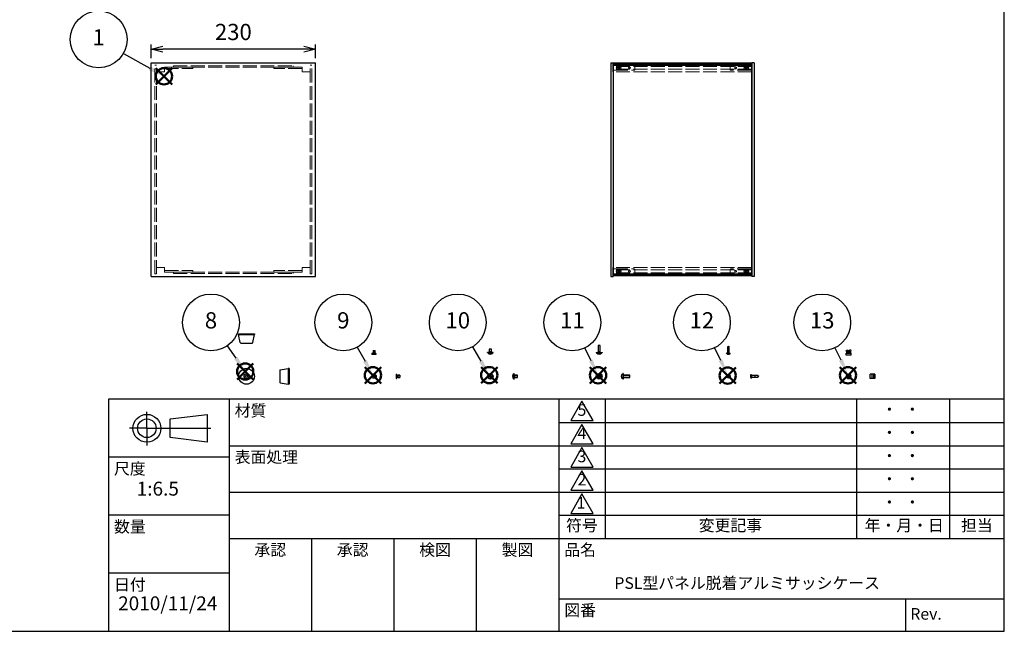
# Model space of a CAD drawing. Units: millimetres. Extents: x 0 to 2677, y 0 to 1820.
# Drawn here: x 1241 to 2620, y 0 to 857 of the extents above; entities that cross this region are included whole.
import ezdxf
from ezdxf.enums import TextEntityAlignment as Align

# ---------------------------------------------------------------- set-up
doc = ezdxf.new("R2010")
doc.units = ezdxf.units.MM
doc.header["$LTSCALE"] = 6.5
doc.linetypes.add('AM_ISO02W050x2', pattern=[3.75, 3, -0.75])
doc.linetypes.add('gen7a', pattern=[6.875, 4.75, -0.875, 0.375, -0.875])
doc.layers.add('7A', color=4, linetype='gen7a')
doc.layers.add('RAHM2', color=1, linetype='Continuous')
doc.layers.add('AM_12', color=7, linetype='Continuous', lineweight=50, plot=False)
for name, color, linetype, lineweight in [('AM_5', 3, 'Continuous', 25), ('側板', 7, 'Continuous', 25), ('側板0', 7, 'AM_ISO02W050x2', 13), ('固定金具0', 6, 'AM_ISO02W050x2', 13), ('ｺﾞﾑ足', 8, 'Continuous', 25), ('ﾊﾟﾈﾙ', 5, 'Continuous', 25), ('ﾊﾟﾈﾙ0', 5, 'AM_ISO02W050x2', 13), ('ﾊﾟﾈﾙ取付ｽﾘｰﾌﾞ', 8, 'Continuous', 25), ('ﾊﾟﾈﾙ固定金具', 6, 'Continuous', 25), ('ﾊﾟﾈﾙ固定金具0', 6, 'AM_ISO02W050x2', 13), ('ﾋﾞｽ', 8, 'Continuous', 25), ('ﾋﾞｽ0', 8, 'AM_ISO02W050x2', 13), ('ﾌﾚｰﾑ', 2, 'Continuous', 25), ('ﾌﾚｰﾑ0', 2, 'AM_ISO02W050x2', 13)]:
    doc.layers.add(name, color=color, linetype=linetype, lineweight=lineweight)
doc.styles.add('ACISOTS', font='isocp.shx', dxfattribs={"height": 1, "bigfont": 'extfont.shx'})
doc.styles.get("Standard").update_dxf_attribs({"font": 'ISOCP.SHX', "bigfont": 'EXTFONT.SHX'})
doc.dimstyles.new('AM_ISO$0', dxfattribs={"dimtxt": 3.5, "dimasz": 2.5, "dimexe": 1, "dimexo": 1, "dimgap": 1.5, "dimtad": 1, "dimdsep": 46, "dimtxsty": 'Standard', "dimblk": 'OPEN30', "dimcen": 0, "dimclrd": 256, "dimclre": 256, "dimclrt": 2, "dimadec": 0, "dimazin": 2, "dimtp": 0.1, "dimtm": 0.1, "dimtfac": 0.71, "dimtmove": 0, "dimatfit": 3, "dimldrblk": 'OPEN30', "dimfxl": 0, "dimlwd": -1, "dimlwe": -1, "dimarcsym": 0})

# ---------------------------------------------------------------- blocks, each defined once
blk = doc.blocks.new('TK-A3')
blk.add_lwpolyline([(0, 0), (403, 0), (403, 280), (0, 280)], close=True)
blk = doc.blocks.new('TK-TITLE')
for p, q in [((-193, 50), (-193, 0)), ((0, 50), (-193, 50)), ((-167, 50), (-167, 0)), ((-96, 50), (-96, 0)), ((0, 0), (0, 50)), ((-179.72, 45.75), (-171.72, 46.75)), ((-171.72, 46.75), (-171.72, 40.75)), ((-179.72, 41.75), (-179.72, 45.75)), ((-171.72, 40.75), (-179.72, 41.75)), ((-167, 40), (-96, 40)), ((-167, 37.5), (-193, 37.5)), ((-167, 30), (-96, 30)), ((-167, 25), (-193, 25)), ((-167, 20), (-96, 20)), ((-149.25, 20), (-149.25, 0)), ((-131.5, 20), (-131.5, 0)), ((-113.75, 20), (-113.75, 0)), ((-96, 20), (0, 20)), ((-167, 12.5), (-193, 12.5)), ((-96, 7), (0, 7)), ((-21.18, 0), (-21.18, 7)), ((-193, 0), (0, 0))]:
    blk.add_line(p, q)
for radius in [3, 2]:
    blk.add_circle((-184.72, 43.75), radius)
at = {"layer": '7A'}
for q in [(-184.72, 47.32), (-188.44, 43.75), (-170.94, 43.75), (-184.72, 40.04)]:
    blk.add_line((-184.72, 43.75), q, dxfattribs=at)
at = {"layer": 'RAHM2'}
for p, q in [((-91, 49.6), (-93.42, 45.4)), ((-88.58, 45.4), (-91, 49.6)), ((-86, 50), (-86, 20)), ((-31.82, 50), (-31.82, 20)), ((-11.82, 50), (-11.82, 20)), ((-96, 45), (0, 45)), ((-93.42, 45.4), (-88.58, 45.4)), ((-91, 44.6), (-93.42, 40.4)), ((-88.58, 40.4), (-91, 44.6)), ((-93.42, 40.4), (-88.58, 40.4)), ((-96, 40), (0, 40)), ((-91, 39.6), (-93.42, 35.4)), ((-88.58, 35.4), (-91, 39.6)), ((-96, 35), (0, 35)), ((-93.42, 35.4), (-88.58, 35.4)), ((-91, 34.6), (-93.42, 30.4)), ((-88.58, 30.4), (-91, 34.6)), ((-96, 30), (0, 30)), ((-93.42, 30.4), (-88.58, 30.4)), ((-91, 29.6), (-93.42, 25.4)), ((-88.58, 25.4), (-91, 29.6)), ((-96, 25), (0, 25)), ((-93.42, 25.4), (-88.58, 25.4))]:
    blk.add_line(p, q, dxfattribs=at)
for tag, p, height in [('GEN-TITLE-MAT1', (-148.96, 43.3), 3), ('GEN-TITLE-MAT2', (-148.96, 33.3), 3), ('GEN-TITLE-DES1', (-84.14, 12.83), 3.5), ('GEN-TITLE-DES2', (-84, 9.15), 2.5), ('GEN-TITLE-NR1', (-84, 2), 3), ('GEN-TITLE-NR2', (-8, 1.71), 2.5)]:
    blk.add_attdef(tag, p, '', height=height)
for tag, p in [('GEN-TITLE-SCA', (-177.82, 28.3)), ('GEN-TITLE-QTY', (-175.61, 15.8))]:
    blk.add_attdef(tag, text='', height=3).set_placement(p, align=Align.BOTTOM_RIGHT)
blk.add_attdef('GEN-TITLE-DAT', text='', height=3).set_placement((-180.22, 3.59), align=Align.BOTTOM_CENTER)
for s, p in [('5', (-91, 45.65)), ('4', (-91, 40.65)), ('3', (-91, 35.65)), ('2', (-91, 30.65)), ('1', (-91.19, 25.65))]:
    blk.add_text(s, height=2.5, dxfattribs=at).set_placement(p, align=Align.BOTTOM_CENTER)
at = {"layer": 'RAHM2', "char_height": 2.5}
for s, insert, width, attachment_point in [('材質', (-165.8, 48.8), 60, 1), ('・  ・   ', (-22.28, 47.5), 20, 5), ('・  ・   ', (-22.28, 42.5), 20, 5), ('表面処理', (-165.8, 38.8), 60, 1), ('・  ・   ', (-22.28, 37.5), 20, 5), ('尺度', (-191.8, 36.3), 20, 1), ('・  ・   ', (-22.28, 32.5), 20, 5), ('・  ・   ', (-22.28, 27.5), 20, 5), ('数量', (-191.8, 23.8), 20, 1), ('符号', (-91, 22.5), 10, 5), ('変更記事', (-59, 22.5), 45, 5), ('年・月・日', (-21.56, 22.5), 20, 5), ('担当', (-5.91, 22.5), 15, 5), ('検図', (-122.63, 18.8), 17, 2), ('製図', (-104.88, 18.8), 17, 2), ('品名', (-94.8, 18.8), 90, 1), ('承認', (-158.13, 18.8), 17, 2), ('承認', (-140.38, 18.8), 17, 2), ('日付', (-191.8, 11.3), 60, 1), ('図番', (-94.8, 5.8), 90, 1), ('Rev.', (-16.86, 3.43), 7.9365, 5)]:
    blk.add_mtext(s, dxfattribs=dict(at, insert=insert, width=width, attachment_point=attachment_point))
blk = doc.blocks.new('取付ビス(ﾊﾞｲﾝﾄﾞW付M3×5)-2')
at = {"layer": 'ﾋﾞｽ'}
for p, q in [((-1.9, -0.4), (-1.9, 0.4)), ((-1.9, 0.4), (-1.6, 0.4)), ((-0.4, 1.6), (-0.4, 1.8)), ((-0.4, 1.8), (0.4, 1.8)), ((0.4, 1.8), (0.4, 1.6)), ((1.6, 0.4), (1.8, 0.4)), ((1.8, 0.4), (1.8, -0.4)), ((-1.6, -0.4), (-1.9, -0.4)), ((-0.4, -1.9), (-0.4, -1.6)), ((0.4, -1.9), (-0.4, -1.9)), ((0.4, -1.6), (0.4, -1.9)), ((1.8, -0.4), (1.6, -0.4))]:
    blk.add_line(p, q, dxfattribs=at)
for radius in [3.9, 3.15]:
    blk.add_circle((0, 0), radius, dxfattribs=at)
for centre, start, end in [((-1.6, 1.6), 270, 0), ((1.6, 1.6), 180, 270), ((-1.6, -1.6), 0, 90), ((1.6, -1.6), 90, 180)]:
    blk.add_arc(centre, 1.18, start, end, dxfattribs=at)
blk = doc.blocks.new('取付ビス(ｻﾗM3×5)-2')
at = {"layer": 'ﾋﾞｽ'}
for p, q in [((-1.8, 0.4), (-1.6, 0.4)), ((-1.8, -0.4), (-1.8, 0.4)), ((-0.4, 1.6), (-0.4, 1.8)), ((-0.4, 1.8), (0.4, 1.8)), ((0.4, 1.8), (0.4, 1.6)), ((1.6, 0.4), (1.8, 0.4)), ((1.8, 0.4), (1.8, -0.4)), ((-1.6, -0.4), (-1.8, -0.4)), ((-0.4, -1.8), (-0.4, -1.6)), ((0.4, -1.8), (-0.4, -1.8)), ((0.4, -1.6), (0.4, -1.8)), ((1.8, -0.4), (1.6, -0.4))]:
    blk.add_line(p, q, dxfattribs=at)
blk.add_circle((0, 0), 3, dxfattribs=at)
for centre, start, end in [((-1.6, 1.6), 270, 0), ((1.6, 1.6), 180, 270), ((-1.6, -1.6), 0, 90), ((1.6, -1.6), 90, 180)]:
    blk.add_arc(centre, 1.15, start, end, dxfattribs=at)
blk = doc.blocks.new('取付ビス(ｻﾗM3×5)')
at = {"layer": 'ﾋﾞｽ'}
for p, q in [((0, 3), (0, -3)), ((0, 3), (0.2, 3)), ((1.9, 1.3), (0.2, 3)), ((0.2, -3), (0.2, 3)), ((2.8, 1.5), (2, 1.3)), ((5, 1.5), (2.8, 1.5)), ((2.8, -1.5), (2.8, 1.5)), ((5, 1.5), (5, -1.5)), ((0, -3), (0.2, -3)), ((0.2, -3), (1.9, -1.3)), ((2, -1.3), (2.8, -1.5)), ((2.8, -1.5), (5, -1.5))]:
    blk.add_line(p, q, dxfattribs=at)
for centre, start, end in [((2.1, 1.6), 225, 270), ((2.1, -1.5), 90, 135)]:
    blk.add_arc(centre, 0.3, start, end, dxfattribs=at)
at = {"layer": 'ﾋﾞｽ0'}
for p, q in [((1.8, -1.5), (1.8, 1.5)), ((2.1, 1.2), (5, 1.2)), ((5, -1.2), (2.1, -1.2))]:
    blk.add_line(p, q, dxfattribs=at)
blk = doc.blocks.new('取付ビス(ﾊﾞｲﾝﾄﾞW付M3×5)')
at = {"layer": 'ﾋﾞｽ'}
for p, q in [((-0.5, 3.1), (-1.8, 3)), ((-1.8, 3), (-1.8, -3)), ((-0.5, -3.9), (-0.5, 3.9)), ((-0.5, 3.9), (0, 3.9)), ((0, -3.9), (0, 3.9)), ((0, 1.3), (0.7, 1.5)), ((4.5, 1.5), (0.7, 1.5)), ((0.7, -1.5), (0.7, 1.5)), ((4.5, -1.5), (4.5, 1.5)), ((-0.5, -3.1), (-1.8, -3)), ((-0.5, -3.9), (0, -3.9)), ((0, -1.3), (0.7, -1.5)), ((0.7, -1.5), (4.5, -1.5))]:
    blk.add_line(p, q, dxfattribs=at)
blk.add_arc((5.6, 0), 7.98, 157.6435, 202.3565, dxfattribs=at)
at = {"layer": 'ﾋﾞｽ0'}
for p, q in [((0, 1.2), (4.5, 1.2)), ((0, -1.2), (4.5, -1.2))]:
    blk.add_line(p, q, dxfattribs=at)
blk = doc.blocks.new('*S21')
at = {"layer": 'AM_12', "color": 4}
for p, q in [((1431.3, 766), (1454.1, 788.8)), ((1431.3, 788.8), (1454.1, 766))]:
    blk.add_line(p, q, dxfattribs=at)
blk.add_circle((1442.7, 777.4), 11.4, dxfattribs=at)
blk = doc.blocks.new('*S22')
at = {"layer": 'AM_5'}
blk.add_line((1386, 809.4), (1422.9, 788.6), dxfattribs=at)
at = {"layer": 'AM_5', "color": 3}
blk.add_circle((1351.3, 829), 39.8, dxfattribs=at)
at = {"layer": 'AM_5', "linetype": 'Continuous'}
blk.add_trace([(1421.4, 786), (1424.4, 791.2), (1442.7, 777.4)], dxfattribs=at)
at = {"layer": 'AM_5', "color": 7, "insert": (1351.3, 829), "char_height": 22.8, "attachment_point": 5, "style": 'ACISOTS'}
blk.add_mtext('1', dxfattribs=at)
blk = doc.blocks.new('*S33')
at = {"layer": 'AM_12', "color": 4}
for p, q in [((1545.2, 352.6), (1567.9, 375.3)), ((1545.2, 375.3), (1567.9, 352.6))]:
    blk.add_line(p, q, dxfattribs=at)
blk.add_circle((1556.5, 363.9), 11.4, dxfattribs=at)
blk = doc.blocks.new('*S34')
at = {"layer": 'AM_5'}
blk.add_line((1531.4, 399.9), (1543.5, 382.6), dxfattribs=at)
at = {"layer": 'AM_5', "color": 3}
blk.add_circle((1508.6, 432.6), 39.8, dxfattribs=at)
at = {"layer": 'AM_5', "linetype": 'Continuous'}
blk.add_trace([(1541.1, 380.9), (1546, 384.3), (1556.5, 363.9)], dxfattribs=at)
at = {"layer": 'AM_5', "color": 7, "insert": (1508.6, 432.6), "char_height": 22.8, "attachment_point": 5, "style": 'ACISOTS'}
blk.add_mtext('8', dxfattribs=at)
blk = doc.blocks.new('*S35')
at = {"layer": 'AM_12', "color": 4}
for p, q in [((1724.1, 347.3), (1746.8, 370.1)), ((1724.1, 370.1), (1746.8, 347.3))]:
    blk.add_line(p, q, dxfattribs=at)
blk.add_circle((1735.4, 358.7), 11.4, dxfattribs=at)
blk = doc.blocks.new('*S36')
at = {"layer": 'AM_5'}
blk.add_line((1713.4, 397.9), (1724.3, 378.6), dxfattribs=at)
at = {"layer": 'AM_5', "color": 3}
blk.add_circle((1693.9, 432.6), 39.8, dxfattribs=at)
at = {"layer": 'AM_5', "linetype": 'Continuous'}
blk.add_trace([(1721.7, 377.1), (1726.9, 380), (1735.4, 358.7)], dxfattribs=at)
at = {"layer": 'AM_5', "color": 7, "insert": (1693.9, 432.6), "char_height": 22.8, "attachment_point": 5, "style": 'ACISOTS'}
blk.add_mtext('9', dxfattribs=at)
blk = doc.blocks.new('*S37')
at = {"layer": 'AM_12', "color": 4}
for p, q in [((1886.8, 347.4), (1909.6, 370.1)), ((1886.8, 370.1), (1909.6, 347.4))]:
    blk.add_line(p, q, dxfattribs=at)
blk.add_circle((1898.2, 358.8), 11.4, dxfattribs=at)
blk = doc.blocks.new('*S38')
at = {"layer": 'AM_5'}
blk.add_line((1874.6, 398.4), (1886.5, 378.3), dxfattribs=at)
at = {"layer": 'AM_5', "color": 3}
blk.add_circle((1854.2, 432.6), 39.8, dxfattribs=at)
at = {"layer": 'AM_5', "linetype": 'Continuous'}
blk.add_trace([(1884, 376.8), (1889.1, 379.8), (1898.2, 358.8)], dxfattribs=at)
at = {"layer": 'AM_5', "color": 7, "insert": (1854.2, 432.6), "char_height": 22.75, "attachment_point": 5, "style": 'ACISOTS'}
blk.add_mtext('10', dxfattribs=at)
blk = doc.blocks.new('*S39')
at = {"layer": 'AM_12', "color": 4}
for p, q in [((2039.2, 347.3), (2062, 370.1)), ((2039.2, 370.1), (2062, 347.3))]:
    blk.add_line(p, q, dxfattribs=at)
blk.add_circle((2050.6, 358.7), 11.4, dxfattribs=at)
blk = doc.blocks.new('*S40')
at = {"layer": 'AM_5'}
blk.add_line((2032, 396.8), (2040.6, 379.2), dxfattribs=at)
at = {"layer": 'AM_5', "color": 3}
blk.add_circle((2014.6, 432.6), 39.8, dxfattribs=at)
at = {"layer": 'AM_5', "linetype": 'Continuous'}
blk.add_trace([(2037.9, 377.9), (2043.3, 380.5), (2050.6, 358.7)], dxfattribs=at)
at = {"layer": 'AM_5', "color": 7, "insert": (2014.6, 432.6), "char_height": 22.75, "attachment_point": 5, "style": 'ACISOTS'}
blk.add_mtext('11', dxfattribs=at)
blk = doc.blocks.new('_Open30')
at = {"color": 0, "linetype": 'ByBlock', "lineweight": -2}
for p, q in [((-1, 0.268), (0, 0)), ((0, 0), (-1, -0.268)), ((0, 0), (-1, 0))]:
    blk.add_line(p, q, dxfattribs=at)
blk = doc.blocks.new('*D9')
at = {"layer": 'AM_5', "transparency": 16777216}
for p, q in [((1424.9, 802.7), (1424.9, 821.8)), ((1638.6, 815.3), (1441.1, 815.3)), ((1654.9, 802.7), (1654.9, 821.8))]:
    blk.add_line(p, q, dxfattribs=at)
at = {"layer": 'Defpoints', "color": 0, "transparency": 16777216}
for p in [(1424.9, 815.3), (1424.9, 796.2), (1654.9, 796.2)]:
    blk.add_point(p, dxfattribs=at)
at = {"layer": 'AM_5', "transparency": 16777216, "xscale": 16.25, "yscale": 16.25, "zscale": 16.25, "rotation": 180}
blk.add_blockref('_Open30', (1424.9, 815.3), dxfattribs=at)
at = {"layer": 'AM_5', "transparency": 16777216, "xscale": 16.25, "yscale": 16.25, "zscale": 16.25}
blk.add_blockref('_Open30', (1654.9, 815.3), dxfattribs=at)
at = {"layer": 'AM_5', "color": 2, "transparency": 16777216, "insert": (1539.9, 836.5), "char_height": 22.75, "attachment_point": 5}
blk.add_mtext('230', dxfattribs=at)
blk = doc.blocks.new('ｽﾘｰﾌﾞﾋﾞｽ(M2.5)-2')
at = {"layer": 'ﾋﾞｽ', "linetype": 'Continuous'}
for p, q in [((-1.3, 0.3), (-1.1, 0.3)), ((-1.3, 0), (-1.3, 0.3)), ((-1.3, -0.3), (-1.3, 0)), ((-0.3, 1.2), (0, 1.2)), ((-0.3, 1.1), (-0.3, 1.2)), ((0, 1.2), (0.3, 1.2)), ((0.3, 1.2), (0.3, 1.1)), ((1.1, 0.3), (1.2, 0.3)), ((1.2, 0.3), (1.2, 0)), ((1.2, 0), (1.2, -0.3)), ((-1.1, -0.3), (-1.3, -0.3)), ((-0.3, -1.3), (-0.3, -1.1)), ((0, -1.3), (-0.3, -1.3)), ((0.3, -1.3), (0, -1.3)), ((0.3, -1.1), (0.3, -1.3)), ((1.2, -0.3), (1.1, -0.3))]:
    blk.add_line(p, q, dxfattribs=at)
blk.add_circle((0, 0), 2.5, dxfattribs=at)
for centre, start, end in [((-1.1, 1.1), 270, 0), ((1.1, 1.1), 180, 270), ((-1.1, -1.1), 0, 90), ((1.1, -1.1), 90, 180)]:
    blk.add_arc(centre, 0.795, start, end, dxfattribs=at)
blk = doc.blocks.new('ｽﾘｰﾌﾞﾋﾞｽ(M2.5)')
at = {"layer": 'ﾋﾞｽ'}
for p, q in [((-0.9, 2.3), (-0.2, 2.5)), ((0, 2.3), (0, -2.3)), ((4.4, 1.1), (0, 1.1)), ((8.9, 1.2), (4.4, 1.2)), ((4.4, 1.2), (4.4, -1.2)), ((8.9, 1.2), (10, 0)), ((8.9, 1.2), (8.9, -1.2)), ((10, 0), (8.9, -1.2)), ((-0.9, -2.3), (-0.2, -2.5)), ((0, -1.1), (4.4, -1.1)), ((4.4, -1.2), (8.9, -1.2))]:
    blk.add_line(p, q, dxfattribs=at)
for centre, radius, start, end in [((3.2, 0), 4.71, 150.7543, 209.2457), ((-0.2, 2.3), 0.2, 0, 90), ((-0.2, -2.3), 0.2, 270, 0)]:
    blk.add_arc(centre, radius, start, end, dxfattribs=at)
at = {"layer": 'ﾋﾞｽ0'}
for p, q in [((8.9, 1.1), (4.4, 1.1)), ((4.4, -1.1), (8.9, -1.1))]:
    blk.add_line(p, q, dxfattribs=at)
blk = doc.blocks.new('*S44')
at = {"layer": 'AM_12', "color": 4}
for p, q in [((2220.8, 346.9), (2243.5, 369.6)), ((2220.8, 369.6), (2243.5, 346.9))]:
    blk.add_line(p, q, dxfattribs=at)
blk.add_circle((2232.1, 358.2), 11.4, dxfattribs=at)
blk = doc.blocks.new('*S45')
at = {"layer": 'AM_5'}
blk.add_line((2213.6, 396.9), (2222.1, 379.8), dxfattribs=at)
at = {"layer": 'AM_5', "color": 3}
blk.add_circle((2196, 432.6), 39.8, dxfattribs=at)
at = {"layer": 'AM_5', "linetype": 'Continuous'}
blk.add_trace([(2219.4, 378.5), (2224.7, 381.2), (2232.1, 359.4)], dxfattribs=at)
at = {"layer": 'AM_5', "color": 7, "insert": (2196, 432.6), "char_height": 22.75, "attachment_point": 5, "style": 'ACISOTS'}
blk.add_mtext('12', dxfattribs=at)
blk = doc.blocks.new('*S46')
at = {"layer": 'AM_12', "color": 4}
for p, q in [((2389.2, 347.2), (2412, 370)), ((2389.2, 370), (2412, 347.2))]:
    blk.add_line(p, q, dxfattribs=at)
blk.add_circle((2400.6, 358.6), 11.4, dxfattribs=at)
blk = doc.blocks.new('*S47')
at = {"layer": 'AM_5'}
blk.add_line((2382.2, 396.9), (2390.5, 380.2), dxfattribs=at)
at = {"layer": 'AM_5', "color": 3}
blk.add_circle((2364.5, 432.6), 39.8, dxfattribs=at)
at = {"layer": 'AM_5', "linetype": 'Continuous'}
blk.add_trace([(2387.8, 378.8), (2393.2, 381.5), (2400.6, 359.8)], dxfattribs=at)
at = {"layer": 'AM_5', "color": 7, "insert": (2364.5, 432.6), "char_height": 22.75, "attachment_point": 5, "style": 'ACISOTS'}
blk.add_mtext('13', dxfattribs=at)
blk = doc.blocks.new('ゴム足(B-P3)')
at = {"layer": 'ｺﾞﾑ足'}
for p, q in [((-11, 0), (-11, -1)), ((-11, 0), (11, 0)), ((11, 0), (11, -1)), ((-9, -12.2), (-11, -1)), ((-11, -1), (11, -1)), ((-8, -13), (8, -13)), ((9, -12.2), (11, -1))]:
    blk.add_line(p, q, dxfattribs=at)
for centre, start, end in [((-8, -12), 190, 270), ((8, -12), 270, 350)]:
    blk.add_arc(centre, 1, start, end, dxfattribs=at)
blk = doc.blocks.new('ゴム足(B-P3)-2')
at = {"layer": 'ｺﾞﾑ足'}
for radius in [11, 3.5, 1.5]:
    blk.add_circle((0, 0), radius, dxfattribs=at)
blk = doc.blocks.new('A$C39567774')
at = {"layer": 'ﾊﾟﾈﾙ取付ｽﾘｰﾌﾞ'}
for p, q in [((-3.5, 5.3), (-3, 6.8)), ((-2.8, 5.3), (-3.5, 5.3)), ((-3.5, 2.6), (3.5, 2.6)), ((-3.5, 0), (-3.5, 2.6)), ((3.5, 0), (-3.5, 0)), ((-3, 6.8), (-1, 6.8)), ((-2.8, 2.6), (-2.8, 5.3)), ((-1, 2.6), (-1, 6.8)), ((1, 2.6), (1, 6.8)), ((3, 6.8), (1, 6.8)), ((2.8, 5.3), (3.5, 5.3)), ((2.8, 2.6), (2.8, 5.3)), ((3.5, 5.3), (3, 6.8)), ((3.5, 0), (3.5, 2.6))]:
    blk.add_line(p, q, dxfattribs=at)
blk = doc.blocks.new('ｽﾘｰﾌﾞ')
at = {"layer": 'ﾊﾟﾈﾙ取付ｽﾘｰﾌﾞ'}
for p, q in [((0, 0), (0, 6)), ((6.8, 6), (0, 6)), ((6.8, 0), (0, 0)), ((2.6, 6), (2.6, 0)), ((5.35, 0), (5.35, 6)), ((6.8, 6), (6.8, 0))]:
    blk.add_line(p, q, dxfattribs=at)
blk = doc.blocks.new('スリーブ-2')
at = {"layer": 'ﾊﾟﾈﾙ取付ｽﾘｰﾌﾞ'}
for p, q in [((-1.8, 3), (1.8, 3)), ((-1.7, 0.5), (-1.1, 0.5)), ((-0.5, 1.7), (-0.5, 1.1)), ((0.5, 1.7), (0.5, 1.1)), ((1.7, 0.5), (1.1, 0.5)), ((-1.8, -3), (1.8, -3)), ((-1.1, -0.5), (-1.7, -0.5)), ((-0.5, -1.7), (-0.5, -1.1)), ((0.5, -1.7), (0.5, -1.1)), ((1.1, -0.5), (1.7, -0.5))]:
    blk.add_line(p, q, dxfattribs=at)
blk.add_circle((0, 0), 2.7, dxfattribs=at)
for radius, start, end in [(3.5, 121.0027, 238.9973), (1.75, 163.3985, 196.6015), (1.24, 113.78, 156.22), (1.75, 73.3985, 106.6015), (1.24, 23.78, 66.22), (1.75, 343.3985, 16.6015), (3.5, 301.0027, 58.9973), (1.24, 203.78, 246.22), (1.75, 253.3985, 286.6015), (1.24, 293.78, 336.22)]:
    blk.add_arc((0, 0), radius, start, end, dxfattribs=at)
blk = doc.blocks.new('取付ﾋﾞｽ(ﾅﾍﾞM3×10)')
at = {"layer": 'ﾋﾞｽ'}
for p, q in [((-0.8, 2.7), (0, 2.7)), ((0, 4), (0, -4)), ((0.5, 4), (0, 4)), ((0.5, 4), (0.5, -4)), ((0.5, 1.3), (1.2, 1.5)), ((10, 1.5), (1.2, 1.5)), ((1.2, -1.5), (1.2, 1.5)), ((10, -1.5), (10, 1.5)), ((-0.8, -2.7), (0, -2.7)), ((0.5, -4), (0, -4)), ((0.5, -1.3), (1.2, -1.5)), ((1.2, -1.5), (10, -1.5))]:
    blk.add_line(p, q, dxfattribs=at)
for centre, radius, start, end in [((5, 0), 7, 163.743, 196.257), ((-0.8, 1.7), 1, 95, 163.743), ((-0.8, -1.7), 1, 196.257, 265)]:
    blk.add_arc(centre, radius, start, end, dxfattribs=at)
at = {"layer": 'ﾋﾞｽ0'}
for p, q in [((0.5, 1.2), (10, 1.2)), ((0.5, -1.2), (10, -1.2))]:
    blk.add_line(p, q, dxfattribs=at)
blk = doc.blocks.new('取付ﾋﾞｽ(ﾅﾍﾞM3×10)-2')
at = {"layer": 'ﾋﾞｽ'}
for p, q in [((-1.8, -0.4), (-1.8, 0.4)), ((-1.8, 0.4), (-1.6, 0.4)), ((-0.4, 1.8), (0.4, 1.8)), ((-0.4, 1.6), (-0.4, 1.8)), ((0.4, 1.8), (0.4, 1.6)), ((1.6, 0.4), (1.8, 0.4)), ((1.8, 0.4), (1.8, -0.4)), ((-1.6, -0.4), (-1.8, -0.4)), ((-0.4, -1.8), (-0.4, -1.6)), ((0.4, -1.8), (-0.4, -1.8)), ((0.4, -1.6), (0.4, -1.8)), ((1.8, -0.4), (1.6, -0.4))]:
    blk.add_line(p, q, dxfattribs=at)
for radius in [4, 2.75]:
    blk.add_circle((0, 0), radius, dxfattribs=at)
for centre, start, end in [((-1.6, 1.6), 270, 0), ((1.6, 1.6), 180, 270), ((-1.6, -1.6), 0, 90), ((1.6, -1.6), 90, 180)]:
    blk.add_arc(centre, 1.15, start, end, dxfattribs=at)

msp = doc.modelspace()

# ---------------------------------------------------------------- linework, layer by layer
at = {"layer": '側板'}
for p, q in [((1424.888, 796.176), (1654.888, 796.176)), ((1424.888, 497.176), (1424.888, 796.176)), ((1654.888, 497.176), (1654.888, 796.176)), ((2068.411, 796.176), (2071.911, 796.176)), ((2068.411, 796.176), (2068.411, 497.176)), ((2071.911, 796.176), (2071.911, 497.176)), ((2269.411, 796.176), (2265.911, 796.176)), ((2265.911, 796.176), (2265.911, 497.176)), ((2269.411, 796.176), (2269.411, 497.176)), ((1424.888, 497.176), (1654.888, 497.176)), ((2068.411, 497.176), (2071.911, 497.176)), ((2269.411, 497.176), (2265.911, 497.176))]:
    msp.add_line(p, q, dxfattribs=at)
at = {"layer": '側板0'}
for p, q in [((1455.888, 792.176), (1623.888, 792.176)), ((1455.888, 792.176), (1455.888, 790.176)), ((1455.888, 790.176), (1623.888, 790.176)), ((1623.888, 792.176), (1623.888, 790.176)), ((1455.888, 503.176), (1623.888, 503.176)), ((1455.888, 501.176), (1455.888, 503.176)), ((1455.888, 501.176), (1623.888, 501.176)), ((1623.888, 501.176), (1623.888, 503.176))]:
    msp.add_line(p, q, dxfattribs=at)
at = {"layer": '固定金具0'}
for p, q in [((1443.388, 790.176), (1443.388, 788.176)), ((1443.388, 790.176), (1483.388, 790.176)), ((1443.388, 788.176), (1483.388, 788.176)), ((1483.388, 790.176), (1483.388, 788.176)), ((1596.388, 790.176), (1596.388, 788.176)), ((1636.388, 790.176), (1596.388, 790.176)), ((1636.388, 788.176), (1596.388, 788.176)), ((1636.388, 790.176), (1636.388, 788.176)), ((1443.388, 503.176), (1443.388, 505.176)), ((1443.388, 505.176), (1483.388, 505.176)), ((1443.388, 503.176), (1483.388, 503.176)), ((1483.388, 503.176), (1483.388, 505.176)), ((1596.388, 503.176), (1596.388, 505.176)), ((1636.388, 505.176), (1596.388, 505.176)), ((1636.388, 503.176), (1596.388, 503.176)), ((1636.388, 503.176), (1636.388, 505.176))]:
    msp.add_line(p, q, dxfattribs=at)
at = {"layer": 'ﾊﾟﾈﾙ'}
for p, q in [((2072.061, 500.526), (2072.061, 792.826)), ((2072.061, 792.826), (2265.761, 792.826)), ((2265.761, 500.526), (2265.761, 792.826)), ((2072.061, 500.526), (2265.761, 500.526))]:
    msp.add_line(p, q, dxfattribs=at)
for points in [[(2078.161, 787.226, -1), (2078.161, 790.626), (2080.761, 790.626, -1), (2080.761, 787.226)], [(2257.061, 787.226, -1), (2257.061, 790.626), (2259.661, 790.626, -1), (2259.661, 787.226)], [(2078.161, 502.726, -1), (2078.161, 506.126), (2080.761, 506.126, -1), (2080.761, 502.726)], [(2257.061, 502.726, -1), (2257.061, 506.126), (2259.661, 506.126, -1), (2259.661, 502.726)]]:
    msp.add_lwpolyline(points, format="xyb", close=True, dxfattribs=at)
at = {"layer": 'ﾊﾟﾈﾙ0'}
for p, q in [((1432.388, 792.826), (1429.888, 792.826)), ((1429.888, 500.526), (1429.888, 792.826)), ((1432.388, 500.526), (1432.388, 792.826)), ((1647.388, 792.826), (1649.888, 792.826)), ((1647.388, 500.526), (1647.388, 792.826)), ((1649.888, 500.526), (1649.888, 792.826)), ((1432.388, 500.526), (1429.888, 500.526)), ((1647.388, 500.526), (1649.888, 500.526))]:
    msp.add_line(p, q, dxfattribs=at)
at = {"layer": 'ﾊﾟﾈﾙ固定金具'}
for centre in [(2079.461, 789.176), (2258.361, 789.176), (2079.461, 504.176), (2258.361, 504.176)]:
    msp.add_circle(centre, 1.05, dxfattribs=at)
at = {"layer": 'ﾊﾟﾈﾙ固定金具0'}
for p, q in [((2071.961, 791.626), (2071.961, 786.726)), ((2072.961, 792.626), (2101.101, 792.626)), ((2102.101, 786.726), (2102.101, 791.626)), ((2235.721, 786.726), (2235.721, 791.626)), ((2264.861, 792.626), (2236.721, 792.626)), ((2265.861, 791.626), (2265.861, 786.726)), ((2072.961, 785.726), (2101.101, 785.726)), ((2264.861, 785.726), (2236.721, 785.726)), ((2071.961, 501.726), (2071.961, 506.626)), ((2072.961, 507.626), (2101.101, 507.626)), ((2072.961, 500.726), (2101.101, 500.726)), ((2102.101, 506.626), (2102.101, 501.726)), ((2235.721, 506.626), (2235.721, 501.726)), ((2264.861, 507.626), (2236.721, 507.626)), ((2264.861, 500.726), (2236.721, 500.726)), ((2265.861, 501.726), (2265.861, 506.626))]:
    msp.add_line(p, q, dxfattribs=at)
for centre, radius in [((2079.461, 789.176), 1.25), ((2094.601, 789.176), 1.25), ((2094.601, 789.176), 1.05), ((2243.221, 789.176), 1.25), ((2243.221, 789.176), 1.05), ((2258.361, 789.176), 1.25), ((2079.461, 504.176), 1.25), ((2094.601, 504.176), 1.25), ((2094.601, 504.176), 1.05), ((2243.221, 504.176), 1.25), ((2243.221, 504.176), 1.05), ((2258.361, 504.176), 1.25)]:
    msp.add_circle(centre, radius, dxfattribs=at)
for centre, start, end in [((2072.961, 791.626), 90, 180), ((2072.961, 786.726), 180, 270), ((2101.101, 791.626), 0, 90), ((2101.101, 786.726), 270, 0), ((2236.721, 791.626), 90, 180), ((2236.721, 786.726), 180, 270), ((2264.861, 791.626), 360, 90), ((2264.861, 786.726), 270, 0), ((2072.961, 506.626), 90, 180), ((2072.961, 501.726), 180, 270), ((2101.101, 506.626), 0, 90), ((2101.101, 501.726), 270, 0), ((2236.721, 506.626), 90, 180), ((2236.721, 501.726), 180, 270), ((2264.861, 506.626), 0, 90), ((2264.861, 501.726), 270, 0)]:
    msp.add_arc(centre, 1, start, end, dxfattribs=at)
at = {"layer": 'ﾌﾚｰﾑ'}
for p, q in [((2071.911, 783.676), (2071.911, 795.676)), ((2265.911, 795.676), (2071.911, 795.676)), ((2265.911, 793.676), (2071.911, 793.676)), ((2265.911, 793.176), (2071.911, 793.176)), ((2265.911, 795.676), (2265.911, 783.676)), ((2071.911, 497.676), (2071.911, 509.676)), ((2265.911, 500.176), (2071.911, 500.176)), ((2265.911, 499.676), (2071.911, 499.676)), ((2265.911, 497.676), (2071.911, 497.676)), ((2265.911, 509.676), (2265.911, 497.676))]:
    msp.add_line(p, q, dxfattribs=at)
at = {"layer": 'ﾌﾚｰﾑ0'}
for p, q in [((1443.388, 783.676), (1443.388, 790.176)), ((1636.388, 783.676), (1636.388, 790.176)), ((2265.911, 791.176), (2071.911, 791.176)), ((2265.911, 787.176), (2071.911, 787.176)), ((1443.388, 783.676), (1432.388, 783.676)), ((1636.388, 783.676), (1647.388, 783.676)), ((2265.911, 783.676), (2071.911, 783.676)), ((1443.388, 509.676), (1432.388, 509.676)), ((1443.388, 509.676), (1443.388, 503.176)), ((1636.388, 509.676), (1647.388, 509.676)), ((1636.388, 509.676), (1636.388, 503.176)), ((2265.911, 509.676), (2071.911, 509.676)), ((2265.911, 506.176), (2071.911, 506.176)), ((2265.911, 502.176), (2071.911, 502.176))]:
    msp.add_line(p, q, dxfattribs=at)

# ---------------------------------------------------------------- block references
at = {"lineweight": 0, "xscale": 6.5, "yscale": 6.5, "zscale": 6.5}
msp.add_blockref('TK-A3', (0, 0), dxfattribs=at)
msp.add_blockref('TK-TITLE', (2619.5, 0), dxfattribs=at).add_auto_attribs({'GEN-TITLE-DAT': '2010/11/24', 'GEN-TITLE-SCA': '1:6.5', 'GEN-TITLE-DES2': 'PSL型パネル脱着アルミサッシケース'})
at = {"layer": 'AM_12'}
for name in ['*S21', '*S33', '*S35', '*S37', '*S39', '*S44', '*S46']:
    msp.add_blockref(name, (0, 0), dxfattribs=at)
at = {"layer": 'AM_5'}
for name in ['*S22', '*S34', '*S36', '*S38', '*S40', '*S45', '*S47']:
    msp.add_blockref(name, (0, 0), dxfattribs=at)
at = {"layer": 'ｺﾞﾑ足'}
for name, p in [('ゴム足(B-P3)', (1558.36, 416.664)), ('ゴム足(B-P3)-2', (1558.36, 357.164))]:
    msp.add_blockref(name, p, dxfattribs=at)
at = {"layer": 'ｺﾞﾑ足', "rotation": 270}
msp.add_blockref('ゴム足(B-P3)', (1617.86, 357.164), dxfattribs=at)
at = {"layer": 'ﾋﾞｽ'}
for name, p, rotation in [('取付ﾋﾞｽ(ﾅﾍﾞM3×10)', (2052.158, 390.215), 90), ('取付ビス(ｻﾗM3×5)', (1736.98, 388.276), 90), ('取付ビス(ﾊﾞｲﾝﾄﾞW付M3×5)', (1899.783, 390.715), 90), ('ｽﾘｰﾌﾞﾋﾞｽ(M2.5)', (2233.214, 389.579), 89.99999999999999)]:
    msp.add_blockref(name, p, dxfattribs=dict(at, rotation=rotation))
for name, p in [('A$C39567774', (2401.651, 386.979)), ('取付ビス(ｻﾗM3×5)-2', (1736.98, 357.164)), ('取付ビス(ｻﾗM3×5)', (1768.092, 357.164)), ('取付ビス(ﾊﾞｲﾝﾄﾞW付M3×5)-2', (1899.783, 357.164)), ('取付ビス(ﾊﾞｲﾝﾄﾞW付M3×5)', (1933.334, 357.164)), ('取付ﾋﾞｽ(ﾅﾍﾞM3×10)-2', (2052.158, 357.164)), ('取付ﾋﾞｽ(ﾅﾍﾞM3×10)', (2085.209, 357.164)), ('ｽﾘｰﾌﾞﾋﾞｽ(M2.5)-2', (2233.214, 357.164)), ('ｽﾘｰﾌﾞﾋﾞｽ(M2.5)', (2265.63, 357.164)), ('スリーブ-2', (2401.651, 357.164)), ('ｽﾘｰﾌﾞ', (2431.466, 354.164))]:
    msp.add_blockref(name, p, dxfattribs=at)

# ---------------------------------------------------------------- dimensions: what is measured, and where the dimension line sits
at = {"layer": 'AM_5'}
dim = msp.add_linear_dim(base=(1424.888, 815.346), p1=(1654.888, 796.176), p2=(1424.888, 796.176), dimstyle='AM_ISO$0', override={"dimscale": 6.5}, dxfattribs=at)
dim.commit()
dim.dimension.update_dxf_attribs({"geometry": '*D9', "text_midpoint": (1539.888, 836.473)})

doc.saveas('drawing.dxf')
